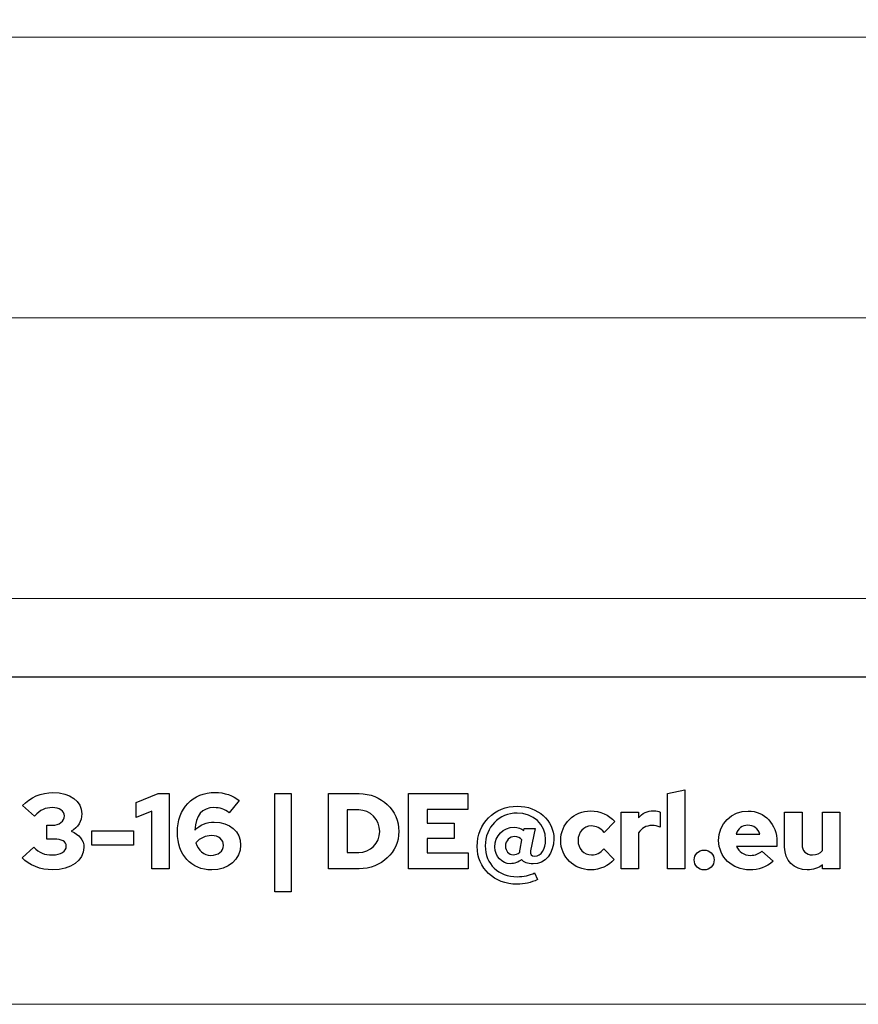
# Model space of a CAD drawing. Units: centimetres. Extents: x -44 to 2622, y -16 to 941.
# Drawn here: x 430 to 484, y -16 to 48 of the extents above; entities that cross this region are included whole.
import ezdxf

# ---------------------------------------------------------------- set-up
doc = ezdxf.new("R2010")
doc.units = ezdxf.units.CM
doc.header["$MEASUREMENT"] = 0
doc.layers.add('layer 1', color=7, linetype='Continuous')

msp = doc.modelspace()

# ---------------------------------------------------------------- linework, layer by layer
at = {"layer": 'layer 1', "color": 250, "lineweight": 20}
msp.add_lwpolyline([(-43.834, -15.726), (594.65, -15.726), (594.65, 434.254), (-43.834, 434.254), (-43.834, -15.726)], close=True, dxfattribs=at)
at = {"layer": 'layer 1', "color": 253, "lineweight": 20}
msp.add_open_spline([(-16.984, 28.874), (-16.984, 28.874), (553.802, 28.874), (553.802, 28.874), (553.802, 28.874), (553.802, 28.874), (553.802, 47.116), (553.802, 47.116), (553.802, 47.116), (553.802, 47.116), (-16.984, 47.116), (-16.984, 47.116), (-16.984, 47.116), (-16.984, 47.116), (-16.984, 28.874), (-16.984, 28.874)], degree=3, knots=[0, 0, 0, 0, 0.25, 0.25, 0.25, 0.25, 0.5, 0.5, 0.5, 0.5, 0.75, 0.75, 0.75, 0.75, 1, 1, 1, 1], dxfattribs=at)
at = {"layer": 'layer 1', "color": 7, "lineweight": 20}
msp.add_open_spline([(-16.984, 10.631), (-16.984, 10.631), (553.802, 10.631), (553.802, 10.631), (553.802, 10.631), (553.802, 10.631), (553.802, 28.874), (553.802, 28.874), (553.802, 28.874), (553.802, 28.874), (-16.984, 28.874), (-16.984, 28.874), (-16.984, 28.874), (-16.984, 28.874), (-16.984, 10.631), (-16.984, 10.631)], degree=3, knots=[0, 0, 0, 0, 0.25, 0.25, 0.25, 0.25, 0.5, 0.5, 0.5, 0.5, 0.75, 0.75, 0.75, 0.75, 1, 1, 1, 1], dxfattribs=at)
at = {"layer": 'layer 1', "color": 250, "lineweight": 25}
msp.add_open_spline([(-21.632, 5.548), (-21.632, 5.548), (572.449, 5.548), (572.449, 5.548)], degree=3, dxfattribs=at)
msp.add_open_spline([(-21.632, 5.548), (-21.632, 5.548), (572.449, 5.548), (572.449, 5.548)], degree=3, dxfattribs=at)
at = {"layer": 'layer 1', "color": 251}
for points, knots in [([(472.841, -1.797), (472.841, -1.797), (471.711, -2.04), (471.711, -2.04), (471.711, -2.04), (471.711, -2.04), (471.711, -6.921), (471.711, -6.921), (471.711, -6.921), (471.711, -6.921), (472.841, -6.921), (472.841, -6.921), (472.841, -6.921), (472.841, -6.921), (472.841, -1.797), (472.841, -1.797)], [0, 0, 0, 0, 0.25, 0.25, 0.25, 0.25, 0.5, 0.5, 0.5, 0.5, 0.75, 0.75, 0.75, 0.75, 1, 1, 1, 1]), ([(472.841, -1.797), (472.841, -1.797), (471.711, -2.04), (471.711, -2.04), (471.711, -2.04), (471.711, -2.04), (471.711, -6.921), (471.711, -6.921), (471.711, -6.921), (471.711, -6.921), (472.841, -6.921), (472.841, -6.921), (472.841, -6.921), (472.841, -6.921), (472.841, -1.797), (472.841, -1.797)], [0, 0, 0, 0, 0.25, 0.25, 0.25, 0.25, 0.5, 0.5, 0.5, 0.5, 0.75, 0.75, 0.75, 0.75, 1, 1, 1, 1]), ([(433.805, -5.548), (433.805, -5.059), (433.491, -4.676), (432.989, -4.481), (432.989, -4.481), (433.414, -4.237), (433.672, -3.832), (433.672, -3.351), (433.672, -3.351), (433.672, -2.528), (432.905, -1.964), (431.797, -1.964), (431.797, -1.964), (431.051, -1.964), (430.305, -2.285), (429.824, -2.814), (429.824, -2.814), (429.824, -2.814), (430.591, -3.505), (430.591, -3.505), (430.591, -3.505), (431.002, -3.086), (431.288, -2.947), (431.755, -2.947), (431.755, -2.947), (432.208, -2.947), (432.536, -3.17), (432.536, -3.484), (432.536, -3.484), (432.536, -3.839), (432.208, -4.09), (431.741, -4.09), (431.741, -4.09), (431.741, -4.09), (431.399, -4.09), (431.399, -4.09), (431.399, -4.09), (431.399, -4.09), (431.399, -4.99), (431.399, -4.99), (431.399, -4.99), (431.399, -4.99), (431.859, -4.99), (431.859, -4.99), (431.859, -4.99), (432.361, -4.99), (432.661, -5.164), (432.661, -5.457), (432.661, -5.457), (432.661, -5.798), (432.306, -6.022), (431.762, -6.022), (431.762, -6.022), (431.225, -6.022), (430.925, -5.896), (430.549, -5.506), (430.549, -5.506), (430.549, -5.506), (429.789, -6.203), (429.789, -6.203), (429.789, -6.203), (430.242, -6.698), (430.981, -6.99), (431.776, -6.99), (431.776, -6.99), (432.954, -6.99), (433.805, -6.384), (433.805, -5.548)], [0, 0, 0, 0, 0.058824, 0.058824, 0.058824, 0.058824, 0.117647, 0.117647, 0.117647, 0.117647, 0.176471, 0.176471, 0.176471, 0.176471, 0.235294, 0.235294, 0.235294, 0.235294, 0.294118, 0.294118, 0.294118, 0.294118, 0.352941, 0.352941, 0.352941, 0.352941, 0.411765, 0.411765, 0.411765, 0.411765, 0.470588, 0.470588, 0.470588, 0.470588, 0.529412, 0.529412, 0.529412, 0.529412, 0.588235, 0.588235, 0.588235, 0.588235, 0.647059, 0.647059, 0.647059, 0.647059, 0.705882, 0.705882, 0.705882, 0.705882, 0.764706, 0.764706, 0.764706, 0.764706, 0.823529, 0.823529, 0.823529, 0.823529, 0.882353, 0.882353, 0.882353, 0.882353, 0.941176, 0.941176, 0.941176, 0.941176, 1, 1, 1, 1]), ([(433.805, -5.548), (433.805, -5.059), (433.491, -4.676), (432.989, -4.481), (432.989, -4.481), (433.414, -4.237), (433.672, -3.832), (433.672, -3.351), (433.672, -3.351), (433.672, -2.528), (432.905, -1.964), (431.797, -1.964), (431.797, -1.964), (431.051, -1.964), (430.305, -2.285), (429.824, -2.814), (429.824, -2.814), (429.824, -2.814), (430.591, -3.505), (430.591, -3.505), (430.591, -3.505), (431.002, -3.086), (431.288, -2.947), (431.755, -2.947), (431.755, -2.947), (432.208, -2.947), (432.536, -3.17), (432.536, -3.484), (432.536, -3.484), (432.536, -3.839), (432.208, -4.09), (431.741, -4.09), (431.741, -4.09), (431.741, -4.09), (431.399, -4.09), (431.399, -4.09), (431.399, -4.09), (431.399, -4.09), (431.399, -4.99), (431.399, -4.99), (431.399, -4.99), (431.399, -4.99), (431.859, -4.99), (431.859, -4.99), (431.859, -4.99), (432.361, -4.99), (432.661, -5.164), (432.661, -5.457), (432.661, -5.457), (432.661, -5.798), (432.306, -6.022), (431.762, -6.022), (431.762, -6.022), (431.225, -6.022), (430.925, -5.896), (430.549, -5.506), (430.549, -5.506), (430.549, -5.506), (429.789, -6.203), (429.789, -6.203), (429.789, -6.203), (430.242, -6.698), (430.981, -6.99), (431.776, -6.99), (431.776, -6.99), (432.954, -6.99), (433.805, -6.384), (433.805, -5.548)], [0, 0, 0, 0, 0.058824, 0.058824, 0.058824, 0.058824, 0.117647, 0.117647, 0.117647, 0.117647, 0.176471, 0.176471, 0.176471, 0.176471, 0.235294, 0.235294, 0.235294, 0.235294, 0.294118, 0.294118, 0.294118, 0.294118, 0.352941, 0.352941, 0.352941, 0.352941, 0.411765, 0.411765, 0.411765, 0.411765, 0.470588, 0.470588, 0.470588, 0.470588, 0.529412, 0.529412, 0.529412, 0.529412, 0.588235, 0.588235, 0.588235, 0.588235, 0.647059, 0.647059, 0.647059, 0.647059, 0.705882, 0.705882, 0.705882, 0.705882, 0.764706, 0.764706, 0.764706, 0.764706, 0.823529, 0.823529, 0.823529, 0.823529, 0.882353, 0.882353, 0.882353, 0.882353, 0.941176, 0.941176, 0.941176, 0.941176, 1, 1, 1, 1]), ([(439.348, -2.04), (439.348, -2.04), (438.636, -2.04), (438.636, -2.04), (438.636, -2.04), (438.636, -2.04), (437.207, -2.612), (437.207, -2.612), (437.207, -2.612), (437.207, -2.612), (437.207, -3.588), (437.207, -3.588), (437.207, -3.588), (437.207, -3.588), (438.218, -3.184), (438.218, -3.184), (438.218, -3.184), (438.218, -3.184), (438.218, -6.921), (438.218, -6.921), (438.218, -6.921), (438.218, -6.921), (439.348, -6.921), (439.348, -6.921), (439.348, -6.921), (439.348, -6.921), (439.348, -2.04), (439.348, -2.04)], [0, 0, 0, 0, 0.142857, 0.142857, 0.142857, 0.142857, 0.285714, 0.285714, 0.285714, 0.285714, 0.428571, 0.428571, 0.428571, 0.428571, 0.571429, 0.571429, 0.571429, 0.571429, 0.714286, 0.714286, 0.714286, 0.714286, 0.857143, 0.857143, 0.857143, 0.857143, 1, 1, 1, 1]), ([(439.348, -2.04), (439.348, -2.04), (438.636, -2.04), (438.636, -2.04), (438.636, -2.04), (438.636, -2.04), (437.207, -2.612), (437.207, -2.612), (437.207, -2.612), (437.207, -2.612), (437.207, -3.588), (437.207, -3.588), (437.207, -3.588), (437.207, -3.588), (438.218, -3.184), (438.218, -3.184), (438.218, -3.184), (438.218, -3.184), (438.218, -6.921), (438.218, -6.921), (438.218, -6.921), (438.218, -6.921), (439.348, -6.921), (439.348, -6.921), (439.348, -6.921), (439.348, -6.921), (439.348, -2.04), (439.348, -2.04)], [0, 0, 0, 0, 0.142857, 0.142857, 0.142857, 0.142857, 0.285714, 0.285714, 0.285714, 0.285714, 0.428571, 0.428571, 0.428571, 0.428571, 0.571429, 0.571429, 0.571429, 0.571429, 0.714286, 0.714286, 0.714286, 0.714286, 0.857143, 0.857143, 0.857143, 0.857143, 1, 1, 1, 1]), ([(442.108, -6.997), (443.189, -6.997), (443.984, -6.307), (443.984, -5.38), (443.984, -5.38), (443.984, -4.502), (443.279, -3.888), (442.276, -3.888), (442.276, -3.888), (441.774, -3.888), (441.321, -4.076), (441.007, -4.404), (441.007, -4.404), (441.062, -3.449), (441.488, -2.947), (442.248, -2.947), (442.248, -2.947), (442.652, -2.947), (442.945, -3.051), (443.231, -3.288), (443.231, -3.288), (443.231, -3.288), (443.886, -2.494), (443.886, -2.494), (443.886, -2.494), (443.524, -2.173), (442.91, -1.957), (442.338, -1.957), (442.338, -1.957), (440.86, -1.957), (439.877, -2.996), (439.877, -4.55), (439.877, -4.55), (439.877, -6.015), (440.777, -6.997), (442.108, -6.997)], [0, 0, 0, 0, 0.111111, 0.111111, 0.111111, 0.111111, 0.222222, 0.222222, 0.222222, 0.222222, 0.333333, 0.333333, 0.333333, 0.333333, 0.444444, 0.444444, 0.444444, 0.444444, 0.555556, 0.555556, 0.555556, 0.555556, 0.666667, 0.666667, 0.666667, 0.666667, 0.777778, 0.777778, 0.777778, 0.777778, 0.888889, 0.888889, 0.888889, 0.888889, 1, 1, 1, 1]), ([(442.108, -6.997), (443.189, -6.997), (443.984, -6.307), (443.984, -5.38), (443.984, -5.38), (443.984, -4.502), (443.279, -3.888), (442.276, -3.888), (442.276, -3.888), (441.774, -3.888), (441.321, -4.076), (441.007, -4.404), (441.007, -4.404), (441.062, -3.449), (441.488, -2.947), (442.248, -2.947), (442.248, -2.947), (442.652, -2.947), (442.945, -3.051), (443.231, -3.288), (443.231, -3.288), (443.231, -3.288), (443.886, -2.494), (443.886, -2.494), (443.886, -2.494), (443.524, -2.173), (442.91, -1.957), (442.338, -1.957), (442.338, -1.957), (440.86, -1.957), (439.877, -2.996), (439.877, -4.55), (439.877, -4.55), (439.877, -6.015), (440.777, -6.997), (442.108, -6.997)], [0, 0, 0, 0, 0.111111, 0.111111, 0.111111, 0.111111, 0.222222, 0.222222, 0.222222, 0.222222, 0.333333, 0.333333, 0.333333, 0.333333, 0.444444, 0.444444, 0.444444, 0.444444, 0.555556, 0.555556, 0.555556, 0.555556, 0.666667, 0.666667, 0.666667, 0.666667, 0.777778, 0.777778, 0.777778, 0.777778, 0.888889, 0.888889, 0.888889, 0.888889, 1, 1, 1, 1]), ([(446.215, -8.413), (446.215, -8.413), (447.268, -8.413), (447.268, -8.413), (447.268, -8.413), (447.268, -8.413), (447.268, -2.04), (447.268, -2.04), (447.268, -2.04), (447.268, -2.04), (446.215, -2.04), (446.215, -2.04), (446.215, -2.04), (446.215, -2.04), (446.215, -8.413), (446.215, -8.413)], [0, 0, 0, 0, 0.25, 0.25, 0.25, 0.25, 0.5, 0.5, 0.5, 0.5, 0.75, 0.75, 0.75, 0.75, 1, 1, 1, 1]), ([(446.215, -8.413), (446.215, -8.413), (447.268, -8.413), (447.268, -8.413), (447.268, -8.413), (447.268, -8.413), (447.268, -2.04), (447.268, -2.04), (447.268, -2.04), (447.268, -2.04), (446.215, -2.04), (446.215, -2.04), (446.215, -2.04), (446.215, -2.04), (446.215, -8.413), (446.215, -8.413)], [0, 0, 0, 0, 0.25, 0.25, 0.25, 0.25, 0.5, 0.5, 0.5, 0.5, 0.75, 0.75, 0.75, 0.75, 1, 1, 1, 1]), ([(449.701, -6.921), (449.701, -6.921), (451.681, -6.921), (451.681, -6.921), (451.681, -6.921), (453.124, -6.921), (454.261, -5.847), (454.261, -4.495), (454.261, -4.495), (454.261, -3.121), (453.124, -2.04), (451.681, -2.04), (451.681, -2.04), (451.681, -2.04), (449.701, -2.04), (449.701, -2.04), (449.701, -2.04), (449.701, -2.04), (449.701, -6.921), (449.701, -6.921)], [0, 0, 0, 0, 0.2, 0.2, 0.2, 0.2, 0.4, 0.4, 0.4, 0.4, 0.6, 0.6, 0.6, 0.6, 0.8, 0.8, 0.8, 0.8, 1, 1, 1, 1]), ([(449.701, -6.921), (449.701, -6.921), (451.681, -6.921), (451.681, -6.921), (451.681, -6.921), (453.124, -6.921), (454.261, -5.847), (454.261, -4.495), (454.261, -4.495), (454.261, -3.121), (453.124, -2.04), (451.681, -2.04), (451.681, -2.04), (451.681, -2.04), (449.701, -2.04), (449.701, -2.04), (449.701, -2.04), (449.701, -2.04), (449.701, -6.921), (449.701, -6.921)], [0, 0, 0, 0, 0.2, 0.2, 0.2, 0.2, 0.4, 0.4, 0.4, 0.4, 0.6, 0.6, 0.6, 0.6, 0.8, 0.8, 0.8, 0.8, 1, 1, 1, 1]), ([(454.895, -6.921), (454.895, -6.921), (458.772, -6.921), (458.772, -6.921), (458.772, -6.921), (458.772, -6.921), (458.772, -5.882), (458.772, -5.882), (458.772, -5.882), (458.772, -5.882), (456.094, -5.882), (456.094, -5.882), (456.094, -5.882), (456.094, -5.882), (456.094, -4.962), (456.094, -4.962), (456.094, -4.962), (456.094, -4.962), (457.844, -4.962), (457.844, -4.962), (457.844, -4.962), (457.844, -4.962), (457.844, -3.958), (457.844, -3.958), (457.844, -3.958), (457.844, -3.958), (456.094, -3.958), (456.094, -3.958), (456.094, -3.958), (456.094, -3.958), (456.094, -3.079), (456.094, -3.079), (456.094, -3.079), (456.094, -3.079), (458.744, -3.079), (458.744, -3.079), (458.744, -3.079), (458.744, -3.079), (458.744, -2.04), (458.744, -2.04), (458.744, -2.04), (458.744, -2.04), (454.895, -2.04), (454.895, -2.04), (454.895, -2.04), (454.895, -2.04), (454.895, -6.921), (454.895, -6.921)], [0, 0, 0, 0, 0.083333, 0.083333, 0.083333, 0.083333, 0.166667, 0.166667, 0.166667, 0.166667, 0.25, 0.25, 0.25, 0.25, 0.333333, 0.333333, 0.333333, 0.333333, 0.416667, 0.416667, 0.416667, 0.416667, 0.5, 0.5, 0.5, 0.5, 0.583333, 0.583333, 0.583333, 0.583333, 0.666667, 0.666667, 0.666667, 0.666667, 0.75, 0.75, 0.75, 0.75, 0.833333, 0.833333, 0.833333, 0.833333, 0.916667, 0.916667, 0.916667, 0.916667, 1, 1, 1, 1]), ([(454.895, -6.921), (454.895, -6.921), (458.772, -6.921), (458.772, -6.921), (458.772, -6.921), (458.772, -6.921), (458.772, -5.882), (458.772, -5.882), (458.772, -5.882), (458.772, -5.882), (456.094, -5.882), (456.094, -5.882), (456.094, -5.882), (456.094, -5.882), (456.094, -4.962), (456.094, -4.962), (456.094, -4.962), (456.094, -4.962), (457.844, -4.962), (457.844, -4.962), (457.844, -4.962), (457.844, -4.962), (457.844, -3.958), (457.844, -3.958), (457.844, -3.958), (457.844, -3.958), (456.094, -3.958), (456.094, -3.958), (456.094, -3.958), (456.094, -3.958), (456.094, -3.079), (456.094, -3.079), (456.094, -3.079), (456.094, -3.079), (458.744, -3.079), (458.744, -3.079), (458.744, -3.079), (458.744, -3.079), (458.744, -2.04), (458.744, -2.04), (458.744, -2.04), (458.744, -2.04), (454.895, -2.04), (454.895, -2.04), (454.895, -2.04), (454.895, -2.04), (454.895, -6.921), (454.895, -6.921)], [0, 0, 0, 0, 0.083333, 0.083333, 0.083333, 0.083333, 0.166667, 0.166667, 0.166667, 0.166667, 0.25, 0.25, 0.25, 0.25, 0.333333, 0.333333, 0.333333, 0.333333, 0.416667, 0.416667, 0.416667, 0.416667, 0.5, 0.5, 0.5, 0.5, 0.583333, 0.583333, 0.583333, 0.583333, 0.666667, 0.666667, 0.666667, 0.666667, 0.75, 0.75, 0.75, 0.75, 0.833333, 0.833333, 0.833333, 0.833333, 0.916667, 0.916667, 0.916667, 0.916667, 1, 1, 1, 1]), ([(451.653, -3.1), (452.42, -3.1), (453.019, -3.714), (453.019, -4.495), (453.019, -4.495), (453.019, -5.261), (452.42, -5.861), (451.653, -5.861), (451.653, -5.861), (451.653, -5.861), (450.9, -5.861), (450.9, -5.861), (450.9, -5.861), (450.9, -5.861), (450.9, -3.1), (450.9, -3.1), (450.9, -3.1), (450.9, -3.1), (451.653, -3.1), (451.653, -3.1)], [0, 0, 0, 0, 0.2, 0.2, 0.2, 0.2, 0.4, 0.4, 0.4, 0.4, 0.6, 0.6, 0.6, 0.6, 0.8, 0.8, 0.8, 0.8, 1, 1, 1, 1]), ([(451.653, -3.1), (452.42, -3.1), (453.019, -3.714), (453.019, -4.495), (453.019, -4.495), (453.019, -5.261), (452.42, -5.861), (451.653, -5.861), (451.653, -5.861), (451.653, -5.861), (450.9, -5.861), (450.9, -5.861), (450.9, -5.861), (450.9, -5.861), (450.9, -3.1), (450.9, -3.1), (450.9, -3.1), (450.9, -3.1), (451.653, -3.1), (451.653, -3.1)], [0, 0, 0, 0, 0.2, 0.2, 0.2, 0.2, 0.4, 0.4, 0.4, 0.4, 0.6, 0.6, 0.6, 0.6, 0.8, 0.8, 0.8, 0.8, 1, 1, 1, 1]), ([(461.512, -6.593), (461.769, -6.593), (462.035, -6.496), (462.237, -6.314), (462.237, -6.314), (462.376, -6.503), (462.627, -6.6), (462.976, -6.6), (462.976, -6.6), (463.77, -6.6), (464.328, -5.931), (464.328, -4.976), (464.328, -4.976), (464.328, -3.783), (463.289, -2.856), (461.958, -2.856), (461.958, -2.856), (460.459, -2.856), (459.35, -3.972), (459.35, -5.478), (459.35, -5.478), (459.35, -6.893), (460.445, -7.925), (461.951, -7.925), (461.951, -7.925), (462.411, -7.925), (462.829, -7.827), (463.275, -7.625), (463.275, -7.625), (463.275, -7.625), (463.08, -7.193), (463.08, -7.193), (463.08, -7.193), (462.746, -7.353), (462.369, -7.437), (461.944, -7.437), (461.944, -7.437), (460.717, -7.437), (459.873, -6.621), (459.873, -5.429), (459.873, -5.429), (459.873, -4.223), (460.765, -3.302), (461.937, -3.302), (461.937, -3.302), (462.996, -3.302), (463.791, -4.041), (463.791, -5.025), (463.791, -5.025), (463.791, -5.659), (463.505, -6.091), (463.087, -6.091), (463.087, -6.091), (462.871, -6.091), (462.766, -5.973), (462.815, -5.757), (462.815, -5.757), (462.815, -5.757), (463.122, -4.306), (463.122, -4.306), (463.122, -4.306), (463.122, -4.306), (462.404, -4.306), (462.404, -4.306), (462.404, -4.306), (462.404, -4.306), (462.376, -4.432), (462.376, -4.432), (462.376, -4.432), (462.209, -4.292), (461.986, -4.216), (461.749, -4.216), (461.749, -4.216), (461.044, -4.216), (460.494, -4.78), (460.494, -5.506), (460.494, -5.506), (460.494, -6.112), (460.94, -6.593), (461.512, -6.593)], [0, 0, 0, 0, 0.05, 0.05, 0.05, 0.05, 0.1, 0.1, 0.1, 0.1, 0.15, 0.15, 0.15, 0.15, 0.2, 0.2, 0.2, 0.2, 0.25, 0.25, 0.25, 0.25, 0.3, 0.3, 0.3, 0.3, 0.35, 0.35, 0.35, 0.35, 0.4, 0.4, 0.4, 0.4, 0.45, 0.45, 0.45, 0.45, 0.5, 0.5, 0.5, 0.5, 0.55, 0.55, 0.55, 0.55, 0.6, 0.6, 0.6, 0.6, 0.65, 0.65, 0.65, 0.65, 0.7, 0.7, 0.7, 0.7, 0.75, 0.75, 0.75, 0.75, 0.8, 0.8, 0.8, 0.8, 0.85, 0.85, 0.85, 0.85, 0.9, 0.9, 0.9, 0.9, 0.95, 0.95, 0.95, 0.95, 1, 1, 1, 1]), ([(461.512, -6.593), (461.769, -6.593), (462.035, -6.496), (462.237, -6.314), (462.237, -6.314), (462.376, -6.503), (462.627, -6.6), (462.976, -6.6), (462.976, -6.6), (463.77, -6.6), (464.328, -5.931), (464.328, -4.976), (464.328, -4.976), (464.328, -3.783), (463.289, -2.856), (461.958, -2.856), (461.958, -2.856), (460.459, -2.856), (459.35, -3.972), (459.35, -5.478), (459.35, -5.478), (459.35, -6.893), (460.445, -7.925), (461.951, -7.925), (461.951, -7.925), (462.411, -7.925), (462.829, -7.827), (463.275, -7.625), (463.275, -7.625), (463.275, -7.625), (463.08, -7.193), (463.08, -7.193), (463.08, -7.193), (462.746, -7.353), (462.369, -7.437), (461.944, -7.437), (461.944, -7.437), (460.717, -7.437), (459.873, -6.621), (459.873, -5.429), (459.873, -5.429), (459.873, -4.223), (460.765, -3.302), (461.937, -3.302), (461.937, -3.302), (462.996, -3.302), (463.791, -4.041), (463.791, -5.025), (463.791, -5.025), (463.791, -5.659), (463.505, -6.091), (463.087, -6.091), (463.087, -6.091), (462.871, -6.091), (462.766, -5.973), (462.815, -5.757), (462.815, -5.757), (462.815, -5.757), (463.122, -4.306), (463.122, -4.306), (463.122, -4.306), (463.122, -4.306), (462.404, -4.306), (462.404, -4.306), (462.404, -4.306), (462.404, -4.306), (462.376, -4.432), (462.376, -4.432), (462.376, -4.432), (462.209, -4.292), (461.986, -4.216), (461.749, -4.216), (461.749, -4.216), (461.044, -4.216), (460.494, -4.78), (460.494, -5.506), (460.494, -5.506), (460.494, -6.112), (460.94, -6.593), (461.512, -6.593)], [0, 0, 0, 0, 0.05, 0.05, 0.05, 0.05, 0.1, 0.1, 0.1, 0.1, 0.15, 0.15, 0.15, 0.15, 0.2, 0.2, 0.2, 0.2, 0.25, 0.25, 0.25, 0.25, 0.3, 0.3, 0.3, 0.3, 0.35, 0.35, 0.35, 0.35, 0.4, 0.4, 0.4, 0.4, 0.45, 0.45, 0.45, 0.45, 0.5, 0.5, 0.5, 0.5, 0.55, 0.55, 0.55, 0.55, 0.6, 0.6, 0.6, 0.6, 0.65, 0.65, 0.65, 0.65, 0.7, 0.7, 0.7, 0.7, 0.75, 0.75, 0.75, 0.75, 0.8, 0.8, 0.8, 0.8, 0.85, 0.85, 0.85, 0.85, 0.9, 0.9, 0.9, 0.9, 0.95, 0.95, 0.95, 0.95, 1, 1, 1, 1]), ([(466.782, -6.015), (466.273, -6.015), (465.897, -5.617), (465.897, -5.08), (465.897, -5.08), (465.897, -4.544), (466.266, -4.139), (466.754, -4.139), (466.754, -4.139), (467.082, -4.139), (467.34, -4.271), (467.598, -4.564), (467.598, -4.564), (467.598, -4.564), (468.288, -3.846), (468.288, -3.846), (468.288, -3.846), (467.905, -3.414), (467.333, -3.163), (466.726, -3.163), (466.726, -3.163), (465.625, -3.163), (464.774, -4), (464.774, -5.08), (464.774, -5.08), (464.774, -6.161), (465.625, -6.99), (466.726, -6.99), (466.726, -6.99), (467.312, -6.99), (467.877, -6.74), (468.253, -6.314), (468.253, -6.314), (468.253, -6.314), (467.584, -5.617), (467.584, -5.617), (467.584, -5.617), (467.34, -5.889), (467.089, -6.015), (466.782, -6.015)], [0, 0, 0, 0, 0.1, 0.1, 0.1, 0.1, 0.2, 0.2, 0.2, 0.2, 0.3, 0.3, 0.3, 0.3, 0.4, 0.4, 0.4, 0.4, 0.5, 0.5, 0.5, 0.5, 0.6, 0.6, 0.6, 0.6, 0.7, 0.7, 0.7, 0.7, 0.8, 0.8, 0.8, 0.8, 0.9, 0.9, 0.9, 0.9, 1, 1, 1, 1]), ([(466.782, -6.015), (466.273, -6.015), (465.897, -5.617), (465.897, -5.08), (465.897, -5.08), (465.897, -4.544), (466.266, -4.139), (466.754, -4.139), (466.754, -4.139), (467.082, -4.139), (467.34, -4.271), (467.598, -4.564), (467.598, -4.564), (467.598, -4.564), (468.288, -3.846), (468.288, -3.846), (468.288, -3.846), (467.905, -3.414), (467.333, -3.163), (466.726, -3.163), (466.726, -3.163), (465.625, -3.163), (464.774, -4), (464.774, -5.08), (464.774, -5.08), (464.774, -6.161), (465.625, -6.99), (466.726, -6.99), (466.726, -6.99), (467.312, -6.99), (467.877, -6.74), (468.253, -6.314), (468.253, -6.314), (468.253, -6.314), (467.584, -5.617), (467.584, -5.617), (467.584, -5.617), (467.34, -5.889), (467.089, -6.015), (466.782, -6.015)], [0, 0, 0, 0, 0.1, 0.1, 0.1, 0.1, 0.2, 0.2, 0.2, 0.2, 0.3, 0.3, 0.3, 0.3, 0.4, 0.4, 0.4, 0.4, 0.5, 0.5, 0.5, 0.5, 0.6, 0.6, 0.6, 0.6, 0.7, 0.7, 0.7, 0.7, 0.8, 0.8, 0.8, 0.8, 0.9, 0.9, 0.9, 0.9, 1, 1, 1, 1]), ([(468.7, -6.921), (468.7, -6.921), (469.829, -6.921), (469.829, -6.921), (469.829, -6.921), (469.829, -6.921), (469.829, -4.578), (469.829, -4.578), (469.829, -4.578), (470.017, -4.285), (470.331, -4.111), (470.687, -4.111), (470.687, -4.111), (470.882, -4.111), (471.077, -4.153), (471.224, -4.223), (471.224, -4.223), (471.224, -4.223), (471.224, -3.233), (471.224, -3.233), (471.224, -3.233), (471.126, -3.177), (471.014, -3.156), (470.798, -3.149), (470.798, -3.149), (470.401, -3.149), (470.073, -3.309), (469.829, -3.602), (469.829, -3.602), (469.829, -3.602), (469.829, -3.233), (469.829, -3.233), (469.829, -3.233), (469.829, -3.233), (468.7, -3.233), (468.7, -3.233), (468.7, -3.233), (468.7, -3.233), (468.7, -6.921), (468.7, -6.921)], [0, 0, 0, 0, 0.1, 0.1, 0.1, 0.1, 0.2, 0.2, 0.2, 0.2, 0.3, 0.3, 0.3, 0.3, 0.4, 0.4, 0.4, 0.4, 0.5, 0.5, 0.5, 0.5, 0.6, 0.6, 0.6, 0.6, 0.7, 0.7, 0.7, 0.7, 0.8, 0.8, 0.8, 0.8, 0.9, 0.9, 0.9, 0.9, 1, 1, 1, 1]), ([(468.7, -6.921), (468.7, -6.921), (469.829, -6.921), (469.829, -6.921), (469.829, -6.921), (469.829, -6.921), (469.829, -4.578), (469.829, -4.578), (469.829, -4.578), (470.017, -4.285), (470.331, -4.111), (470.687, -4.111), (470.687, -4.111), (470.882, -4.111), (471.077, -4.153), (471.224, -4.223), (471.224, -4.223), (471.224, -4.223), (471.224, -3.233), (471.224, -3.233), (471.224, -3.233), (471.126, -3.177), (471.014, -3.156), (470.798, -3.149), (470.798, -3.149), (470.401, -3.149), (470.073, -3.309), (469.829, -3.602), (469.829, -3.602), (469.829, -3.602), (469.829, -3.233), (469.829, -3.233), (469.829, -3.233), (469.829, -3.233), (468.7, -3.233), (468.7, -3.233), (468.7, -3.233), (468.7, -3.233), (468.7, -6.921), (468.7, -6.921)], [0, 0, 0, 0, 0.1, 0.1, 0.1, 0.1, 0.2, 0.2, 0.2, 0.2, 0.3, 0.3, 0.3, 0.3, 0.4, 0.4, 0.4, 0.4, 0.5, 0.5, 0.5, 0.5, 0.6, 0.6, 0.6, 0.6, 0.7, 0.7, 0.7, 0.7, 0.8, 0.8, 0.8, 0.8, 0.9, 0.9, 0.9, 0.9, 1, 1, 1, 1]), ([(478.579, -6.433), (478.579, -6.433), (477.833, -5.77), (477.833, -5.77), (477.833, -5.77), (477.659, -5.952), (477.401, -6.049), (477.094, -6.049), (477.094, -6.049), (476.669, -6.049), (476.334, -5.812), (476.188, -5.464), (476.188, -5.464), (476.188, -5.464), (478.816, -5.464), (478.816, -5.464), (478.816, -5.464), (478.816, -5.464), (478.816, -5.185), (478.816, -5.185), (478.816, -5.185), (478.816, -4.021), (478.035, -3.17), (476.954, -3.17), (476.954, -3.17), (475.874, -3.17), (475.03, -4.007), (475.03, -5.08), (475.03, -5.08), (475.03, -6.154), (475.909, -6.99), (477.038, -6.99), (477.038, -6.99), (477.652, -6.99), (478.112, -6.823), (478.579, -6.433)], [0, 0, 0, 0, 0.111111, 0.111111, 0.111111, 0.111111, 0.222222, 0.222222, 0.222222, 0.222222, 0.333333, 0.333333, 0.333333, 0.333333, 0.444444, 0.444444, 0.444444, 0.444444, 0.555556, 0.555556, 0.555556, 0.555556, 0.666667, 0.666667, 0.666667, 0.666667, 0.777778, 0.777778, 0.777778, 0.777778, 0.888889, 0.888889, 0.888889, 0.888889, 1, 1, 1, 1]), ([(478.579, -6.433), (478.579, -6.433), (477.833, -5.77), (477.833, -5.77), (477.833, -5.77), (477.659, -5.952), (477.401, -6.049), (477.094, -6.049), (477.094, -6.049), (476.669, -6.049), (476.334, -5.812), (476.188, -5.464), (476.188, -5.464), (476.188, -5.464), (478.816, -5.464), (478.816, -5.464), (478.816, -5.464), (478.816, -5.464), (478.816, -5.185), (478.816, -5.185), (478.816, -5.185), (478.816, -4.021), (478.035, -3.17), (476.954, -3.17), (476.954, -3.17), (475.874, -3.17), (475.03, -4.007), (475.03, -5.08), (475.03, -5.08), (475.03, -6.154), (475.909, -6.99), (477.038, -6.99), (477.038, -6.99), (477.652, -6.99), (478.112, -6.823), (478.579, -6.433)], [0, 0, 0, 0, 0.111111, 0.111111, 0.111111, 0.111111, 0.222222, 0.222222, 0.222222, 0.222222, 0.333333, 0.333333, 0.333333, 0.333333, 0.444444, 0.444444, 0.444444, 0.444444, 0.555556, 0.555556, 0.555556, 0.555556, 0.666667, 0.666667, 0.666667, 0.666667, 0.777778, 0.777778, 0.777778, 0.777778, 0.888889, 0.888889, 0.888889, 0.888889, 1, 1, 1, 1]), ([(480.447, -3.233), (480.447, -3.233), (479.318, -3.233), (479.318, -3.233), (479.318, -3.233), (479.318, -3.233), (479.318, -5.506), (479.318, -5.506), (479.318, -5.506), (479.318, -6.377), (479.925, -6.99), (480.789, -6.99), (480.789, -6.99), (481.166, -6.99), (481.507, -6.879), (481.779, -6.67), (481.779, -6.67), (481.779, -6.67), (481.779, -6.921), (481.779, -6.921), (481.779, -6.921), (481.779, -6.921), (482.908, -6.921), (482.908, -6.921), (482.908, -6.921), (482.908, -6.921), (482.908, -3.233), (482.908, -3.233), (482.908, -3.233), (482.908, -3.233), (481.779, -3.233), (481.779, -3.233), (481.779, -3.233), (481.779, -3.233), (481.779, -5.729), (481.779, -5.729), (481.779, -5.729), (481.626, -5.917), (481.402, -6.022), (481.117, -6.022), (481.117, -6.022), (480.712, -6.022), (480.447, -5.757), (480.447, -5.352), (480.447, -5.352), (480.447, -5.352), (480.447, -3.233), (480.447, -3.233)], [0, 0, 0, 0, 0.083333, 0.083333, 0.083333, 0.083333, 0.166667, 0.166667, 0.166667, 0.166667, 0.25, 0.25, 0.25, 0.25, 0.333333, 0.333333, 0.333333, 0.333333, 0.416667, 0.416667, 0.416667, 0.416667, 0.5, 0.5, 0.5, 0.5, 0.583333, 0.583333, 0.583333, 0.583333, 0.666667, 0.666667, 0.666667, 0.666667, 0.75, 0.75, 0.75, 0.75, 0.833333, 0.833333, 0.833333, 0.833333, 0.916667, 0.916667, 0.916667, 0.916667, 1, 1, 1, 1]), ([(480.447, -3.233), (480.447, -3.233), (479.318, -3.233), (479.318, -3.233), (479.318, -3.233), (479.318, -3.233), (479.318, -5.506), (479.318, -5.506), (479.318, -5.506), (479.318, -6.377), (479.925, -6.99), (480.789, -6.99), (480.789, -6.99), (481.166, -6.99), (481.507, -6.879), (481.779, -6.67), (481.779, -6.67), (481.779, -6.67), (481.779, -6.921), (481.779, -6.921), (481.779, -6.921), (481.779, -6.921), (482.908, -6.921), (482.908, -6.921), (482.908, -6.921), (482.908, -6.921), (482.908, -3.233), (482.908, -3.233), (482.908, -3.233), (482.908, -3.233), (481.779, -3.233), (481.779, -3.233), (481.779, -3.233), (481.779, -3.233), (481.779, -5.729), (481.779, -5.729), (481.779, -5.729), (481.626, -5.917), (481.402, -6.022), (481.117, -6.022), (481.117, -6.022), (480.712, -6.022), (480.447, -5.757), (480.447, -5.352), (480.447, -5.352), (480.447, -5.352), (480.447, -3.233), (480.447, -3.233)], [0, 0, 0, 0, 0.083333, 0.083333, 0.083333, 0.083333, 0.166667, 0.166667, 0.166667, 0.166667, 0.25, 0.25, 0.25, 0.25, 0.333333, 0.333333, 0.333333, 0.333333, 0.416667, 0.416667, 0.416667, 0.416667, 0.5, 0.5, 0.5, 0.5, 0.583333, 0.583333, 0.583333, 0.583333, 0.666667, 0.666667, 0.666667, 0.666667, 0.75, 0.75, 0.75, 0.75, 0.833333, 0.833333, 0.833333, 0.833333, 0.916667, 0.916667, 0.916667, 0.916667, 1, 1, 1, 1]), ([(434.328, -4.453), (434.328, -4.453), (434.328, -5.394), (434.328, -5.394), (434.328, -5.394), (434.328, -5.394), (437.026, -5.394), (437.026, -5.394), (437.026, -5.394), (437.026, -5.394), (437.026, -4.453), (437.026, -4.453), (437.026, -4.453), (437.026, -4.453), (434.328, -4.453), (434.328, -4.453)], [0, 0, 0, 0, 0.25, 0.25, 0.25, 0.25, 0.5, 0.5, 0.5, 0.5, 0.75, 0.75, 0.75, 0.75, 1, 1, 1, 1]), ([(434.328, -4.453), (434.328, -4.453), (434.328, -5.394), (434.328, -5.394), (434.328, -5.394), (434.328, -5.394), (437.026, -5.394), (437.026, -5.394), (437.026, -5.394), (437.026, -5.394), (437.026, -4.453), (437.026, -4.453), (437.026, -4.453), (437.026, -4.453), (434.328, -4.453), (434.328, -4.453)], [0, 0, 0, 0, 0.25, 0.25, 0.25, 0.25, 0.5, 0.5, 0.5, 0.5, 0.75, 0.75, 0.75, 0.75, 1, 1, 1, 1]), ([(476.933, -4.09), (477.296, -4.09), (477.589, -4.32), (477.707, -4.676), (477.707, -4.676), (477.707, -4.676), (476.167, -4.676), (476.167, -4.676), (476.167, -4.676), (476.278, -4.306), (476.557, -4.09), (476.933, -4.09)], [0, 0, 0, 0, 0.333333, 0.333333, 0.333333, 0.333333, 0.666667, 0.666667, 0.666667, 0.666667, 1, 1, 1, 1]), ([(476.933, -4.09), (477.296, -4.09), (477.589, -4.32), (477.707, -4.676), (477.707, -4.676), (477.707, -4.676), (476.167, -4.676), (476.167, -4.676), (476.167, -4.676), (476.278, -4.306), (476.557, -4.09), (476.933, -4.09)], [0, 0, 0, 0, 0.333333, 0.333333, 0.333333, 0.333333, 0.666667, 0.666667, 0.666667, 0.666667, 1, 1, 1, 1]), ([(442.094, -4.766), (442.562, -4.766), (442.875, -5.025), (442.875, -5.401), (442.875, -5.401), (442.875, -5.77), (442.527, -6.049), (442.053, -6.049), (442.053, -6.049), (441.592, -6.049), (441.237, -5.729), (441.083, -5.227), (441.083, -5.227), (441.355, -4.927), (441.697, -4.766), (442.094, -4.766)], [0, 0, 0, 0, 0.25, 0.25, 0.25, 0.25, 0.5, 0.5, 0.5, 0.5, 0.75, 0.75, 0.75, 0.75, 1, 1, 1, 1]), ([(442.094, -4.766), (442.562, -4.766), (442.875, -5.025), (442.875, -5.401), (442.875, -5.401), (442.875, -5.77), (442.527, -6.049), (442.053, -6.049), (442.053, -6.049), (441.592, -6.049), (441.237, -5.729), (441.083, -5.227), (441.083, -5.227), (441.355, -4.927), (441.697, -4.766), (442.094, -4.766)], [0, 0, 0, 0, 0.25, 0.25, 0.25, 0.25, 0.5, 0.5, 0.5, 0.5, 0.75, 0.75, 0.75, 0.75, 1, 1, 1, 1]), ([(461.184, -5.443), (461.184, -5.101), (461.456, -4.822), (461.776, -4.822), (461.776, -4.822), (461.986, -4.822), (462.146, -4.899), (462.251, -5.046), (462.251, -5.046), (462.251, -5.046), (462.132, -5.652), (462.132, -5.652), (462.132, -5.652), (462.118, -5.722), (462.111, -5.784), (462.111, -5.847), (462.111, -5.847), (461.979, -5.959), (461.839, -6.008), (461.686, -6.008), (461.686, -6.008), (461.393, -6.008), (461.184, -5.77), (461.184, -5.443)], [0, 0, 0, 0, 0.166667, 0.166667, 0.166667, 0.166667, 0.333333, 0.333333, 0.333333, 0.333333, 0.5, 0.5, 0.5, 0.5, 0.666667, 0.666667, 0.666667, 0.666667, 0.833333, 0.833333, 0.833333, 0.833333, 1, 1, 1, 1]), ([(461.184, -5.443), (461.184, -5.101), (461.456, -4.822), (461.776, -4.822), (461.776, -4.822), (461.986, -4.822), (462.146, -4.899), (462.251, -5.046), (462.251, -5.046), (462.251, -5.046), (462.132, -5.652), (462.132, -5.652), (462.132, -5.652), (462.118, -5.722), (462.111, -5.784), (462.111, -5.847), (462.111, -5.847), (461.979, -5.959), (461.839, -6.008), (461.686, -6.008), (461.686, -6.008), (461.393, -6.008), (461.184, -5.77), (461.184, -5.443)], [0, 0, 0, 0, 0.166667, 0.166667, 0.166667, 0.166667, 0.333333, 0.333333, 0.333333, 0.333333, 0.5, 0.5, 0.5, 0.5, 0.666667, 0.666667, 0.666667, 0.666667, 0.833333, 0.833333, 0.833333, 0.833333, 1, 1, 1, 1]), ([(474.089, -5.701), (473.733, -5.701), (473.441, -5.994), (473.441, -6.349), (473.441, -6.349), (473.441, -6.705), (473.733, -6.997), (474.089, -6.997), (474.089, -6.997), (474.445, -6.997), (474.737, -6.705), (474.737, -6.349), (474.737, -6.349), (474.737, -5.994), (474.445, -5.701), (474.089, -5.701)], [0, 0, 0, 0, 0.25, 0.25, 0.25, 0.25, 0.5, 0.5, 0.5, 0.5, 0.75, 0.75, 0.75, 0.75, 1, 1, 1, 1]), ([(474.089, -5.701), (473.733, -5.701), (473.441, -5.994), (473.441, -6.349), (473.441, -6.349), (473.441, -6.705), (473.733, -6.997), (474.089, -6.997), (474.089, -6.997), (474.445, -6.997), (474.737, -6.705), (474.737, -6.349), (474.737, -6.349), (474.737, -5.994), (474.445, -5.701), (474.089, -5.701)], [0, 0, 0, 0, 0.25, 0.25, 0.25, 0.25, 0.5, 0.5, 0.5, 0.5, 0.75, 0.75, 0.75, 0.75, 1, 1, 1, 1])]:
    msp.add_open_spline(points, degree=3, knots=knots, dxfattribs=at)

doc.saveas('drawing.dxf')
